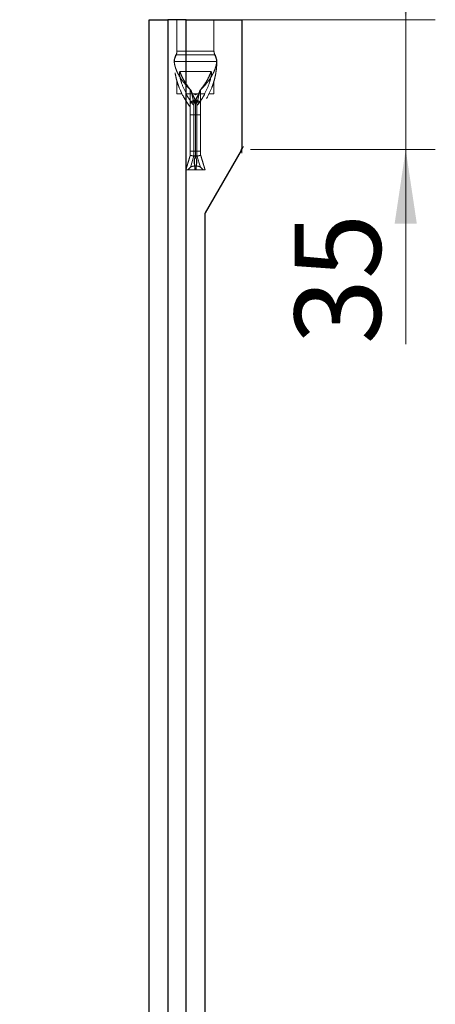
# Model space of a CAD drawing. Units: millimetres. Extents: x -86 to 420, y 0 to 297.
# Drawn here: x 327 to 342, y 215 to 248 of the extents above; entities that cross this region are included whole.
import ezdxf

# ---------------------------------------------------------------- set-up
doc = ezdxf.new("R2010")
doc.units = ezdxf.units.MM
doc.linetypes.add('HIDDEN', pattern=[1.905, 1.27, -0.635])
doc.styles.add('SLDTEXTSTYLE0', font='TXT', dxfattribs={"width": 0.605})
doc.dimstyles.new('SLDDIMSTYLE5', dxfattribs={"dimtxt": 2.825151, "dimasz": 2.5, "dimexe": 0, "dimexo": 0.0625, "dimgap": 0.706288, "dimtad": 1, "dimlfac": 8, "dimrnd": 1e-09, "dimzin": 12, "dimdsep": 46, "dimtxsty": 'SLDTEXTSTYLE0', "dimsah": 1, "dimcen": 0.09, "dimadec": 0, "dimazin": 3, "dimtfac": 1, "dimtdec": 3, "dimtmove": 0, "dimatfit": 0, "dimfxl": 0, "dimfrac": 2, "dimtolj": 1, "dimtzin": 12, "dimarcsym": 0})

# ---------------------------------------------------------------- blocks, each defined once
blk = doc.blocks.new('_D_26')
at = {"color": 7, "linetype": 'Continuous', "lineweight": 0}
for p, q in [((340.524, 247.772), (340.524, 252.772)), ((333.411, 247.772), (341.524, 247.772)), ((340.524, 243.397), (340.524, 247.772)), ((335.286, 243.397), (341.524, 243.397)), ((340.524, 243.397), (340.524, 236.828))]:
    blk.add_line(p, q, dxfattribs=at)
at = {"color": 7, "linetype": 'Continuous', "lineweight": 18}
for points in [[(340.524, 247.772), (340.899, 250.272), (340.149, 250.272)], [(340.524, 243.397), (340.149, 240.897), (340.899, 240.897)]]:
    blk.add_solid(points, dxfattribs=at)
at = {"color": 7, "linetype": 'Continuous', "lineweight": 18, "insert": (336.772, 236.828), "char_height": 2.9104, "attachment_point": 1, "rotation": 90, "style": 'SLDTEXTSTYLE0'}
blk.add_mtext('35', dxfattribs=at)
blk = doc.blocks.new('_D_27')
at = {"color": 7, "linetype": 'Continuous', "lineweight": 0}
for p, q in [((332.486, 248.072), (332.486, 255.772)), ((333.111, 248.072), (333.111, 255.772)), ((332.486, 254.772), (327.486, 254.772)), ((333.111, 254.772), (332.486, 254.772)), ((333.111, 254.772), (338.111, 254.772))]:
    blk.add_line(p, q, dxfattribs=at)
at = {"color": 7, "linetype": 'Continuous', "lineweight": 18}
for points in [[(332.486, 254.772), (329.986, 255.147), (329.986, 254.397)], [(333.111, 254.772), (335.611, 254.397), (335.611, 255.147)]]:
    blk.add_solid(points, dxfattribs=at)
at = {"color": 7, "linetype": 'Continuous', "lineweight": 18, "insert": (331.721, 258.524), "char_height": 2.91, "attachment_point": 1, "style": 'SLDTEXTSTYLE0'}
blk.add_mtext('5', dxfattribs=at)

msp = doc.modelspace()

# ---------------------------------------------------------------- linework, layer by layer
at = {"color": 7, "linetype": 'Continuous', "lineweight": 25}
for p, q in [((331.861044, 185.14727), (331.861044, 247.77227)), ((331.861044, 247.77227), (332.486044, 247.77227)), ((332.486044, 247.77227), (332.486044, 179.14727)), ((333.111044, 247.77227), (332.486044, 247.77227)), ((333.111044, 179.14727), (333.111044, 247.77227)), ((333.111044, 247.77227), (334.986044, 247.77227)), ((334.986044, 247.77227), (334.986044, 243.430764)), ((334.969297, 243.368264), (333.752791, 241.261213)), ((333.736044, 241.198713), (333.736044, 179.14727))]:
    msp.add_line(p, q, dxfattribs=at)
at = {"color": 7, "linetype": 'HIDDEN', "lineweight": 18}
for p, q in [((332.798544, 247.77227), (332.798544, 246.717427)), ((334.048544, 246.717427), (334.048544, 247.77227)), ((332.776139, 246.59269), (334.070949, 246.59269)), ((334.070949, 246.59269), (332.776139, 246.59269)), ((332.798544, 246.717427), (334.048544, 246.717427)), ((334.048544, 246.717427), (332.798544, 246.717427)), ((334.140161, 246.367743), (332.706926, 246.367743)), ((332.706926, 246.367743), (334.140161, 246.367743)), ((334.144838, 246.33733), (334.144854, 246.33803)), ((332.89846, 246.025539), (333.948628, 246.025539)), ((332.798544, 245.705254), (332.798544, 245.27227)), ((334.048544, 245.27227), (334.048544, 245.705254)), ((332.798544, 245.27227), (332.968079, 245.27227)), ((332.968079, 245.27227), (332.914621, 245.396295)), ((333.11664, 245.27227), (333.730447, 245.27227)), ((333.379948, 245.27227), (333.423544, 245.246075)), ((333.423544, 245.246075), (333.467139, 245.27227)), ((333.953409, 245.439655), (333.879009, 245.27227)), ((333.879009, 245.27227), (334.048544, 245.27227)), ((333.248544, 244.571435), (333.248544, 244.957775)), ((333.367051, 244.983244), (333.372905, 244.959855)), ((333.373544, 244.571435), (333.373544, 244.957775)), ((333.418322, 245.056719), (333.428765, 245.056719)), ((333.428765, 245.056719), (333.418322, 245.056719)), ((333.419, 245.024366), (333.428087, 245.024366)), ((333.428087, 245.024366), (333.419, 245.024366)), ((333.423544, 244.571435), (333.423544, 244.997545)), ((333.423544, 244.571435), (333.423544, 244.969138)), ((333.473544, 244.957775), (333.473544, 244.571435)), ((333.598544, 244.957775), (333.598544, 244.571435)), ((333.423544, 244.571435), (333.248544, 244.571435)), ((333.248544, 243.345114), (333.248544, 244.571435)), ((333.423544, 244.571435), (333.373544, 244.571435)), ((333.373544, 243.345114), (333.373544, 244.571435)), ((333.598544, 244.571435), (333.423544, 244.571435)), ((333.423544, 243.345114), (333.423544, 244.571435)), ((333.473544, 244.571435), (333.423544, 244.571435)), ((333.423544, 243.345114), (333.423544, 244.571435)), ((333.423544, 244.571435), (333.598544, 244.571435)), ((333.423544, 244.571435), (333.473544, 244.571435)), ((333.423544, 244.571435), (333.423544, 243.345114)), ((333.423544, 244.571435), (333.423544, 243.345114)), ((333.473544, 244.571435), (333.473544, 243.345114)), ((333.598544, 244.571435), (333.598544, 243.345114)), ((333.248544, 243.209658), (333.248544, 243.345114)), ((333.423544, 243.345114), (333.248544, 243.345114)), ((333.248544, 243.345114), (333.423544, 243.345114)), ((333.25277, 242.788845), (333.372226, 243.187031)), ((333.373544, 243.191362), (333.373544, 243.345114)), ((333.423544, 243.345114), (333.373544, 243.345114)), ((333.373544, 243.345114), (333.423544, 243.345114)), ((333.598544, 243.345114), (333.423544, 243.345114)), ((333.423544, 243.149959), (333.423544, 243.345114)), ((333.423544, 243.162969), (333.423544, 243.345114)), ((333.473544, 243.345114), (333.423544, 243.345114)), ((333.423544, 243.345114), (333.473544, 243.345114)), ((333.423544, 243.345114), (333.423544, 243.162969)), ((333.423544, 243.345114), (333.423544, 243.149959)), ((333.423544, 243.345114), (333.598544, 243.345114)), ((333.473544, 243.345114), (333.473544, 243.191362)), ((333.474862, 243.187031), (333.591524, 242.798155)), ((333.598544, 243.345114), (333.598544, 243.209658)), ((333.403456, 242.835564), (333.401206, 242.709775)), ((333.443602, 242.835544), (333.403465, 242.835544)), ((333.443602, 242.835544), (333.445882, 242.70977)), ((333.166548, 242.70977), (333.255833, 242.799056)), ((333.25638, 242.800508), (333.264752, 242.807744)), ((333.432298, 242.70977), (333.414789, 242.70977)), ((333.591253, 242.799057), (333.68054, 242.70977))]:
    msp.add_line(p, q, dxfattribs=at)
at = {"color": 7, "linetype": 'Continuous', "lineweight": 0}
for p, q in [((334.988047, 243.40074), (335.048544, 243.505524)), ((334.986044, 243.393264), (334.986044, 243.27227))]:
    msp.add_line(p, q, dxfattribs=at)
at = {"color": 7, "linetype": 'HIDDEN', "lineweight": 18}
for centre, radius, start, end in [((333.202101, 246.349511), 0.5, 150.6229486, 181.3157375), ((332.548544, 246.717427), 0.25, 330.6229486, 360), ((334.298544, 246.717427), 0.25, 180, 209.3770514), ((333.644986, 246.349511), 0.5, 358.6842625, 29.3770514), ((332.778516, 246.323163), 0.075865, 159.8312274, 181.4497533), ((332.718608, 246.377078), 0.014954, 189.2841024, 218.6289896), ((332.718608, 246.377078), 0.014954, 189.2841024, 218.6289896), ((334.068571, 246.323163), 0.075865, 358.5502467, 20.1687726), ((334.12848, 246.377078), 0.014954, 321.3710104, 350.7158976), ((334.12848, 246.377078), 0.014954, 321.3710104, 350.7158976), ((333.382053, 244.775205), 0.226178, 79.4296974, 126.1772974), ((333.411689, 244.905612), 0.064622, 79.4296974, 126.1772974), ((333.465034, 244.775205), 0.226178, 53.8227026, 100.5703026), ((333.465034, 244.775205), 0.226178, 53.8227026, 100.5703026), ((333.435398, 244.905612), 0.064622, 53.8227026, 100.5703026), ((333.435398, 244.905612), 0.064622, 53.8227025, 100.5703026)]:
    msp.add_arc(centre, radius, start, end, dxfattribs=at)
at = {"color": 7, "linetype": 'Continuous', "lineweight": 25}
for centre, start, end in [((334.861044, 243.430764), 330, 0), ((333.861044, 241.198713), 150, 180)]:
    msp.add_arc(centre, 0.125, start, end, dxfattribs=at)
at = {"color": 7, "linetype": 'HIDDEN', "lineweight": 18}
for points, knots in [([(332.70385, 246.374665), (332.706889, 246.412805), (332.714667, 246.450817), (332.739, 246.524094), (332.755501, 246.559366), (332.776139, 246.59269)], [0, 0, 0, 0, 0.5, 0.5, 1, 1, 1, 1]), ([(332.70385, 246.374665), (332.706896, 246.412893), (332.71474, 246.45106), (332.738985, 246.524025), (332.755409, 246.559217), (332.776139, 246.59269)], [0, 0, 0, 0, 0.5, 0.5, 1, 1, 1, 1]), ([(332.706926, 246.367743), (332.709484, 246.407319), (332.716749, 246.446582), (332.740045, 246.522133), (332.756037, 246.558451), (332.776139, 246.59269)], [0, 0, 0, 0, 0.5, 0.5, 1, 1, 1, 1]), ([(332.706926, 246.367743), (332.709489, 246.4074), (332.716814, 246.446812), (332.740027, 246.522054), (332.755954, 246.558309), (332.776139, 246.59269)], [0, 0, 0, 0, 0.5, 0.5, 1, 1, 1, 1]), ([(334.143237, 246.374665), (334.140192, 246.412893), (334.132348, 246.45106), (334.108102, 246.524025), (334.091678, 246.559217), (334.070949, 246.59269)], [0, 0, 0, 0, 0.5, 0.5, 1, 1, 1, 1]), ([(334.140161, 246.367743), (334.137598, 246.4074), (334.130274, 246.446812), (334.10706, 246.522054), (334.091134, 246.558309), (334.070949, 246.59269)], [0, 0, 0, 0, 0.5, 0.5, 1, 1, 1, 1]), ([(334.143237, 246.374665), (334.140199, 246.412805), (334.132421, 246.450817), (334.108087, 246.524094), (334.091587, 246.559366), (334.070949, 246.59269)], [0, 0, 0, 0, 0.5, 0.5, 1, 1, 1, 1]), ([(334.140161, 246.367743), (334.137604, 246.407319), (334.130339, 246.446582), (334.107042, 246.522133), (334.09105, 246.558451), (334.070949, 246.59269)], [0, 0, 0, 0, 0.5, 0.5, 1, 1, 1, 1]), ([(332.702675, 246.321243), (332.702527, 246.326226), (332.702418, 246.330402), (332.702272, 246.336315), (332.702233, 246.33803), (332.702233, 246.33803)], [0, 0, 0, 0, 0.5, 0.5, 1, 1, 1, 1]), ([(333.248544, 244.83477), (333.204358, 244.890065), (333.162852, 244.946808), (333.084927, 245.06325), (333.04851, 245.123028), (332.948723, 245.30297), (332.893763, 245.425086), (332.82651, 245.612195), (332.806652, 245.675218), (332.771961, 245.802692), (332.757095, 245.867368), (332.73269, 245.996754), (332.723112, 246.061536), (332.709065, 246.191327), (332.704599, 246.256448), (332.702675, 246.321243)], [0, 0, 0, 0, 0.125, 0.125, 0.25, 0.25, 0.5, 0.5, 0.625, 0.625, 0.75, 0.75, 0.875, 0.875, 1, 1, 1, 1]), ([(332.707303, 246.34932), (332.707026, 246.351815), (332.706788, 246.354474), (332.706548, 246.360553), (332.706577, 246.364347), (332.706926, 246.367743)], [0, 0, 0, 0, 0.5, 0.5, 1, 1, 1, 1]), ([(332.706926, 246.367743), (332.706823, 246.366736), (332.70674, 246.365649), (332.706687, 246.364576), (332.706618, 246.36321), (332.706593, 246.361829), (332.7066, 246.360548), (332.706609, 246.358688), (332.706679, 246.356962), (332.706776, 246.355365), (332.706909, 246.353192), (332.707094, 246.351206), (332.707303, 246.34932)], [0, 0, 0, 0, 0.000025781531, 0.000025781531, 0.000025781531, 0.0000587526747, 0.0000587526747, 0.0000587526747, 0.0001065574294, 0.0001065574294, 0.0001065574294, 0.0001714327398, 0.0001714327398, 0.0001714327398, 0.0001714327398]), ([(332.707303, 246.34932), (332.711599, 246.31063), (332.718554, 246.27104), (332.737436, 246.192346), (332.74937, 246.152991), (332.778049, 246.074168), (332.794793, 246.034694), (332.833031, 245.955401), (332.854468, 245.915742), (332.924533, 245.797991), (332.979141, 245.720485), (333.072464, 245.604578), (333.105627, 245.565866), (333.174823, 245.489602), (333.210928, 245.451942), (333.248544, 245.414692)], [0, 0, 0, 0, 0.125, 0.125, 0.25, 0.25, 0.375, 0.375, 0.5, 0.5, 0.75, 0.75, 0.875, 0.875, 1, 1, 1, 1]), ([(333.248544, 245.414692), (333.210918, 245.451952), (333.174878, 245.489548), (333.105919, 245.565537), (333.072905, 245.604049), (332.979383, 245.720145), (332.924666, 245.797778), (332.854474, 245.915727), (332.833045, 245.955388), (332.794963, 246.034327), (332.778225, 246.073731), (332.749489, 246.15262), (332.737479, 246.192167), (332.71851, 246.271225), (332.711589, 246.310715), (332.707303, 246.34932)], [0, 0, 0, 0, 0.125, 0.125, 0.25, 0.25, 0.5, 0.5, 0.625, 0.625, 0.75, 0.75, 0.875, 0.875, 1, 1, 1, 1]), ([(333.598544, 245.414692), (333.636169, 245.451952), (333.672209, 245.489548), (333.741169, 245.565537), (333.774182, 245.604049), (333.867704, 245.720145), (333.922422, 245.797778), (333.992614, 245.915727), (334.014042, 245.955388), (334.052125, 246.034327), (334.068863, 246.073731), (334.097598, 246.15262), (334.109609, 246.192167), (334.128578, 246.271225), (334.135498, 246.310715), (334.139784, 246.34932)], [0, 0, 0, 0, 0.125, 0.125, 0.25, 0.25, 0.5, 0.5, 0.625, 0.625, 0.75, 0.75, 0.875, 0.875, 1, 1, 1, 1]), ([(334.139784, 246.34932), (334.135489, 246.31063), (334.128533, 246.27104), (334.109652, 246.192346), (334.097717, 246.152991), (334.069038, 246.074168), (334.052294, 246.034694), (334.014056, 245.955401), (333.99262, 245.915742), (333.922555, 245.797991), (333.867946, 245.720485), (333.774624, 245.604578), (333.741461, 245.565866), (333.672264, 245.489602), (333.636159, 245.451942), (333.598544, 245.414692)], [0, 0, 0, 0, 0.125, 0.125, 0.25, 0.25, 0.375, 0.375, 0.5, 0.5, 0.75, 0.75, 0.875, 0.875, 1, 1, 1, 1]), ([(334.144412, 246.321243), (334.142487, 246.256384), (334.138005, 246.191049), (334.123888, 246.060851), (334.114275, 245.996009), (334.089867, 245.866794), (334.075019, 245.802242), (334.040256, 245.674615), (334.020352, 245.611502), (333.952918, 245.424088), (333.897783, 245.30172), (333.797568, 245.12131), (333.761245, 245.061823), (333.683803, 244.946223), (333.642529, 244.889815), (333.598544, 244.83477)], [0, 0, 0, 0, 0.125, 0.125, 0.25, 0.25, 0.375, 0.375, 0.5, 0.5, 0.75, 0.75, 0.875, 0.875, 1, 1, 1, 1]), ([(334.139784, 246.34932), (334.140061, 246.351815), (334.140299, 246.354474), (334.140539, 246.360553), (334.14051, 246.364347), (334.140161, 246.367743)], [0, 0, 0, 0, 0.5, 0.5, 1, 1, 1, 1]), ([(334.144854, 246.33803), (334.144854, 246.33803), (334.144816, 246.336315), (334.144669, 246.330402), (334.14456, 246.326226), (334.144412, 246.321243)], [0, 0, 0, 0, 0.5, 0.5, 1, 1, 1, 1]), ([(332.89846, 246.025539), (332.896005, 246.025539), (332.893585, 246.024891), (332.889245, 246.021412), (332.887381, 246.018508), (332.883339, 246.007454), (332.882613, 245.998213), (332.882215, 245.980318), (332.882622, 245.971388), (332.883899, 245.953853), (332.884796, 245.945174), (332.890042, 245.902018), (332.896404, 245.868542), (332.917849, 245.769879), (332.935889, 245.705922), (332.998607, 245.515705), (333.051719, 245.392799), (333.11664, 245.27227)], [0, 0, 0, 0, 0.015625, 0.015625, 0.03125, 0.03125, 0.0625, 0.0625, 0.09375, 0.09375, 0.125, 0.125, 0.25, 0.25, 0.5, 0.5, 1, 1, 1, 1]), ([(332.89846, 246.025539), (332.917133, 245.971243), (332.939454, 245.916699), (332.990097, 245.809194), (333.018491, 245.755969), (333.081216, 245.650213), (333.115546, 245.597684), (333.190299, 245.493019), (333.230818, 245.440801), (333.273896, 245.3895)], [0, 0, 0, 0, 0.25, 0.25, 0.5, 0.5, 0.75, 0.75, 1, 1, 1, 1]), ([(333.273896, 245.3895), (333.187402, 245.492503), (333.113277, 245.5963), (333.019073, 245.754916), (332.990557, 245.808275), (332.939595, 245.916344), (332.917198, 245.971057), (332.89846, 246.025539)], [0, 0, 0, 0, 0.5, 0.5, 0.75, 0.75, 1, 1, 1, 1]), ([(333.573192, 245.3895), (333.659685, 245.492503), (333.733811, 245.5963), (333.828014, 245.754916), (333.856531, 245.808275), (333.907492, 245.916344), (333.92989, 245.971057), (333.948628, 246.025539)], [0, 0, 0, 0, 0.5, 0.5, 0.75, 0.75, 1, 1, 1, 1]), ([(333.948628, 246.025539), (333.929954, 245.971243), (333.907633, 245.916699), (333.85699, 245.809194), (333.828597, 245.755969), (333.765871, 245.650213), (333.731542, 245.597684), (333.656789, 245.493019), (333.61627, 245.440801), (333.573192, 245.3895)], [0, 0, 0, 0, 0.25, 0.25, 0.5, 0.5, 0.75, 0.75, 1, 1, 1, 1]), ([(333.730447, 245.27227), (333.795441, 245.392934), (333.848493, 245.515712), (333.911264, 245.706134), (333.929388, 245.770408), (333.950853, 245.869406), (333.957188, 245.902859), (333.962377, 245.945967), (333.963265, 245.954675), (333.964506, 245.972197), (333.964887, 245.981078), (333.964429, 245.998774), (333.963625, 246.007999), (333.959602, 246.018682), (333.957755, 246.021517), (333.953412, 246.024928), (333.951049, 246.025539), (333.948628, 246.025539)], [0, 0, 0, 0, 0.5, 0.5, 0.75, 0.75, 0.875, 0.875, 0.90625, 0.90625, 0.9375, 0.9375, 0.96875, 0.96875, 0.984375, 0.984375, 1, 1, 1, 1]), ([(332.876492, 245.484756), (332.867753, 245.504416), (332.838655, 245.569871), (332.817421, 245.642989), (332.800842, 245.697647), (332.799427, 245.702751), (332.798733, 245.705254)], [0, 0, 0, 0, 0.1906429043, 0.6347157512, 0.820898258, 1, 1, 1, 1]), ([(334.048354, 245.705254), (334.048417, 245.705472), (334.049605, 245.709572), (334.044824, 245.692681), (334.025854, 245.630897), (334.000541, 245.545061), (333.971159, 245.479541), (333.968797, 245.474276)], [0, 0, 0, 0, 0.00875784, 0.164923569, 0.386679723, 0.950712715, 1, 1, 1, 1]), ([(333.373544, 244.879212), (333.321996, 244.941361), (333.274294, 245.005293), (333.208019, 245.103949), (333.18675, 245.137402), (333.146316, 245.204604), (333.127141, 245.238354), (333.108938, 245.27227)], [0, 0, 0, 0, 0.5, 0.5, 0.75, 0.75, 1, 1, 1, 1]), ([(333.248544, 244.994166), (333.248543, 245.000236), (333.248542, 245.012593), (333.248538, 245.031992), (333.248538, 245.052381), (333.248541, 245.07376), (333.248546, 245.104993), (333.24853, 245.147945), (333.248545, 245.200775), (333.248549, 245.255089), (333.24856, 245.303969), (333.248482, 245.357753), (333.24852, 245.392841), (333.248544, 245.414692)], [0, 0, 0, 0, 0.047102361, 0.095878866, 0.146302393, 0.19833945, 0.251950879, 0.371458188, 0.502817165, 0.622005883, 0.750551034, 0.844655701, 1, 1, 1, 1]), ([(333.418322, 245.056719), (333.412488, 245.086587), (333.399218, 245.116471), (333.368863, 245.176191), (333.351781, 245.206014), (333.319178, 245.26561), (333.30359, 245.29539), (333.274806, 245.354999), (333.261456, 245.38479), (333.248544, 245.414692)], [0, 0, 0, 0, 0.25, 0.25, 0.5, 0.5, 0.75, 0.75, 1, 1, 1, 1]), ([(333.248544, 245.414692), (333.261455, 245.38479), (333.274806, 245.354999), (333.30359, 245.29539), (333.319178, 245.26561), (333.351781, 245.206014), (333.368863, 245.176191), (333.399218, 245.116471), (333.412488, 245.086587), (333.418322, 245.056719)], [0, 0, 0, 0, 0.25, 0.25, 0.5, 0.5, 0.75, 0.75, 1, 1, 1, 1]), ([(333.273896, 245.3895), (333.273912, 245.389453), (333.273979, 245.389268), (333.274128, 245.38885), (333.274378, 245.388155), (333.274726, 245.387181), (333.275175, 245.385929), (333.275723, 245.384399), (333.27637, 245.382591), (333.277118, 245.380505), (333.277966, 245.378141), (333.278914, 245.375499), (333.279962, 245.372579), (333.28111, 245.369381), (333.282358, 245.365905), (333.283705, 245.362149), (333.285151, 245.358114), (333.286694, 245.353798), (333.288323, 245.349229), (333.289999, 245.344508), (333.291682, 245.339739), (333.293342, 245.335001), (333.294977, 245.330295), (333.296584, 245.325621), (333.298162, 245.320975), (333.299711, 245.316357), (333.301228, 245.311764), (333.302715, 245.307195), (333.304164, 245.302647), (333.3056, 245.29813), (333.306923, 245.29361), (333.308476, 245.289266), (333.308971, 245.284674), (333.309371, 245.280205), (333.309741, 245.275766), (333.310077, 245.271358), (333.310388, 245.266981), (333.310681, 245.262636), (333.310964, 245.258326), (333.311243, 245.254052), (333.311524, 245.249816), (333.311814, 245.245619), (333.31212, 245.241463), (333.312446, 245.237349), (333.3128, 245.233279), (333.313186, 245.229253), (333.31361, 245.225273), (333.314077, 245.22134), (333.314592, 245.217454), (333.315159, 245.213617), (333.315784, 245.209829), (333.316465, 245.20609), (333.318202, 245.19772), (333.320966, 245.184829), (333.324615, 245.167536), (333.328145, 245.150755), (333.331513, 245.134609), (333.334709, 245.119219), (333.337729, 245.10468), (333.342209, 245.083129), (333.348437, 245.054945), (333.354285, 245.031678), (333.357141, 245.020315)], [0, 0, 0, 0, 0.000398146, 0.001591936, 0.00358129, 0.006366133, 0.009946394, 0.01432201, 0.019492922, 0.025459082, 0.032220454, 0.039777028, 0.048128831, 0.057275959, 0.067218616, 0.077957171, 0.089492228, 0.101824727, 0.114956061, 0.12864624, 0.1422561, 0.155753288, 0.169140085, 0.182419011, 0.195592788, 0.208664313, 0.221636613, 0.234512802, 0.247296025, 0.259989405, 0.272568949, 0.285053453, 0.296963337, 0.308701321, 0.320342147, 0.331886203, 0.343333277, 0.35468266, 0.365933241, 0.377083615, 0.388132187, 0.399077287, 0.40991728, 0.420650691, 0.431276328, 0.441793407, 0.452201689, 0.462501617, 0.47269446, 0.482782459, 0.492768974, 0.50265864, 0.512457509, 0.559569296, 0.605636544, 0.650341488, 0.693319997, 0.73429647, 0.773063725, 0.809422609, 0.906928333, 1, 1, 1, 1]), ([(333.273896, 245.3895), (333.279985, 245.37261), (333.291007, 245.342038), (333.31468, 245.280871), (333.340451, 245.221831), (333.368816, 245.161565), (333.386356, 245.123173), (333.399051, 245.092642), (333.407558, 245.069578), (333.414503, 245.047203), (333.417545, 245.031758), (333.419, 245.024366)], [0, 0, 0, 0, 0.137178445, 0.248317724, 0.500921401, 0.628572352, 0.755532056, 0.821891489, 0.879950889, 0.942547203, 1, 1, 1, 1]), ([(333.419, 245.024366), (333.418093, 245.02923), (333.416225, 245.039246), (333.412184, 245.054487), (333.406668, 245.072079), (333.399042, 245.092639), (333.386363, 245.123172), (333.368814, 245.161565), (333.340452, 245.221831), (333.31468, 245.280871), (333.291007, 245.342038), (333.279985, 245.372611), (333.273896, 245.3895)], [0, 0, 0, 0, 0.037749466, 0.077735546, 0.120063974, 0.178108386, 0.244480709, 0.371438267, 0.499087061, 0.751686469, 0.862826671, 1, 1, 1, 1]), ([(333.428087, 245.024366), (333.428994, 245.02923), (333.430862, 245.039246), (333.434904, 245.054487), (333.44042, 245.072079), (333.448046, 245.092639), (333.460725, 245.123172), (333.478273, 245.161565), (333.506635, 245.221831), (333.532406, 245.280868), (333.556079, 245.342036), (333.567102, 245.372608), (333.573192, 245.3895)], [0, 0, 0, 0, 0.037749466, 0.0777355468, 0.1200639744, 0.1781083871, 0.24448071, 0.3714382686, 0.4990870628, 0.7516864722, 0.8628039503, 1, 1, 1, 1]), ([(333.573192, 245.3895), (333.567104, 245.372615), (333.556082, 245.342043), (333.532409, 245.280875), (333.506636, 245.221831), (333.478271, 245.161565), (333.460732, 245.123173), (333.448036, 245.092642), (333.439529, 245.069578), (333.432585, 245.047203), (333.429543, 245.031758), (333.428087, 245.024366)], [0, 0, 0, 0, 0.1371412494, 0.248317729, 0.5009214046, 0.6285723546, 0.7555320574, 0.8218914907, 0.8799508903, 0.9425472035, 1, 1, 1, 1]), ([(333.598543, 245.414692), (333.585632, 245.38479), (333.572281, 245.354999), (333.543498, 245.29539), (333.52791, 245.26561), (333.495306, 245.206014), (333.478225, 245.176191), (333.447869, 245.116471), (333.434599, 245.086587), (333.428765, 245.056719)], [0, 0, 0, 0, 0.25, 0.25, 0.5, 0.5, 0.75, 0.75, 1, 1, 1, 1]), ([(333.428765, 245.056719), (333.434599, 245.086587), (333.447869, 245.116471), (333.478225, 245.176191), (333.495306, 245.206014), (333.52791, 245.26561), (333.543498, 245.29539), (333.572281, 245.354999), (333.585632, 245.38479), (333.598543, 245.414692)], [0, 0, 0, 0, 0.25, 0.25, 0.5, 0.5, 0.75, 0.75, 1, 1, 1, 1]), ([(333.73815, 245.27227), (333.701524, 245.20403), (333.660843, 245.136343), (333.57272, 245.005205), (333.5251, 244.941371), (333.473544, 244.879212)], [0, 0, 0, 0, 0.5, 0.5, 1, 1, 1, 1]), ([(333.489946, 245.020315), (333.491825, 245.027655), (333.495746, 245.042969), (333.50114, 245.066439), (333.50649, 245.090666), (333.511682, 245.115921), (333.517312, 245.14296), (333.523415, 245.1721), (333.527904, 245.193073), (333.530446, 245.205221), (333.530986, 245.208073), (333.531492, 245.210954), (333.531963, 245.213864), (333.5324, 245.216803), (333.532806, 245.219771), (333.533182, 245.222767), (333.533532, 245.225791), (333.533857, 245.228842), (333.534159, 245.23192), (333.534441, 245.235025), (333.534705, 245.238155), (333.534954, 245.241311), (333.535191, 245.244492), (333.535418, 245.247697), (333.535637, 245.250926), (333.535853, 245.254177), (333.536066, 245.25745), (333.536282, 245.260745), (333.536502, 245.264061), (333.536729, 245.267397), (333.536968, 245.270751), (333.53722, 245.274125), (333.537493, 245.277514), (333.53777, 245.280925), (333.538134, 245.284335), (333.53829, 245.287871), (333.539416, 245.291214), (333.540423, 245.294648), (333.541496, 245.298097), (333.542578, 245.301563), (333.543683, 245.305042), (333.544807, 245.308534), (333.545951, 245.312039), (333.547113, 245.315558), (333.548293, 245.319092), (333.549491, 245.322642), (333.550706, 245.326208), (333.551938, 245.329791), (333.553186, 245.333393), (333.554449, 245.337013), (333.555728, 245.340653), (333.55702, 245.344313), (333.561576, 245.357156), (333.566999, 245.372208), (333.571953, 245.386041), (333.573192, 245.3895)], [0, 0, 0, 0, 0.060252449, 0.125718685, 0.190076162, 0.255377469, 0.327622926, 0.405595687, 0.487527232, 0.49503014, 0.502585455, 0.510196141, 0.517864646, 0.525592944, 0.533382574, 0.54123468, 0.549150047, 0.557129146, 0.565172169, 0.573279068, 0.58144959, 0.589683316, 0.597979693, 0.606338071, 0.614757733, 0.623237928, 0.631777904, 0.640376935, 0.649034354, 0.657749579, 0.666522143, 0.67535172, 0.684238152, 0.693181475, 0.702181944, 0.711240058, 0.720711346, 0.730304163, 0.739955112, 0.749676177, 0.759449593, 0.769276756, 0.779159083, 0.789097989, 0.79909488, 0.809151134, 0.819268089, 0.829447034, 0.839689194, 0.849995726, 0.860367709, 0.870806136, 0.881311914, 0.970327257, 1, 1, 1, 1]), ([(333.598544, 245.414692), (333.598551, 245.403094), (333.598564, 245.381683), (333.598564, 245.352142), (333.598551, 245.32825), (333.598536, 245.295019), (333.59857, 245.253301), (333.598533, 245.198852), (333.598559, 245.146881), (333.598539, 245.09931), (333.59855, 245.059228), (333.598548, 245.025408), (333.598545, 245.004386), (333.598544, 244.994166)], [0, 0, 0, 0, 0.082620386, 0.152513495, 0.208805994, 0.250868692, 0.385883178, 0.500414928, 0.630972891, 0.749991251, 0.837718205, 0.921105079, 1, 1, 1, 1]), ([(333.248544, 244.994166), (333.25159, 244.999421), (333.257859, 245.00531), (333.277543, 245.017534), (333.290974, 245.023849), (333.323044, 245.035665), (333.341617, 245.041141), (333.379999, 245.050311), (333.399733, 245.054002), (333.418322, 245.056719)], [0, 0, 0, 0, 0.25, 0.25, 0.5, 0.5, 0.75, 0.75, 1, 1, 1, 1]), ([(333.418322, 245.056719), (333.399733, 245.054002), (333.379999, 245.050311), (333.341617, 245.041141), (333.323044, 245.035665), (333.290974, 245.023849), (333.277543, 245.017534), (333.257859, 245.00531), (333.25159, 244.999421), (333.248544, 244.994166)], [0, 0, 0, 0, 0.25, 0.25, 0.5, 0.5, 0.75, 0.75, 1, 1, 1, 1]), ([(333.423544, 244.997554), (333.40292, 244.997553), (333.38067, 244.996698), (333.337586, 244.992821), (333.316887, 244.989786), (333.282716, 244.982019), (333.26936, 244.977315), (333.252303, 244.967523), (333.248544, 244.962466), (333.248544, 244.957779)], [0, 0, 0, 0, 0.25, 0.25, 0.5, 0.5, 0.75, 0.75, 1, 1, 1, 1]), ([(333.356904, 245.021191), (333.361538, 245.017095), (333.365417, 245.012893), (333.368971, 245.008467), (333.369547, 245.007736), (333.370099, 245.007014), (333.370371, 245.006656), (333.370486, 245.006484), (333.370519, 245.00654), (333.370667, 245.00679), (333.371147, 245.007497), (333.371791, 245.008207), (333.374362, 245.01063), (333.377844, 245.012759), (333.387316, 245.016881), (333.393281, 245.018857), (333.406019, 245.022145), (333.412741, 245.023451), (333.419, 245.024366)], [0, 0, 0, 0, 0.125, 0.125, 0.140625, 0.1484375, 0.1484375, 0.15234375, 0.15234375, 0.15625, 0.1875, 0.25, 0.25, 0.5, 0.5, 0.75, 0.75, 1, 1, 1, 1]), ([(333.368929, 244.978676), (333.367972, 244.982025), (333.366116, 244.98852), (333.363302, 244.998305), (333.360396, 245.008614), (333.358266, 245.01626), (333.357041, 245.020693), (333.356904, 245.021191)], [0, 0, 0, 0, 0.240031818, 0.465553194, 0.691165993, 0.96529547, 1, 1, 1, 1]), ([(333.419, 245.024366), (333.406303, 245.022511), (333.393706, 245.019326), (333.375578, 245.012034), (333.37015, 245.007968), (333.369839, 245.004591)], [0, 0, 0, 0, 0.5, 0.5, 1, 1, 1, 1]), ([(333.373544, 244.957768), (333.373544, 244.959109), (333.374618, 244.960556), (333.379491, 244.963358), (333.383307, 244.964704), (333.39307, 244.966926), (333.398984, 244.967794), (333.411294, 244.968903), (333.417651, 244.969148), (333.423544, 244.969148)], [0, 0, 0, 0, 0.25, 0.25, 0.5, 0.5, 0.75, 0.75, 1, 1, 1, 1]), ([(333.423544, 244.969132), (333.42344, 244.975207), (333.42323, 244.987459), (333.421685, 245.005904), (333.419901, 245.018173), (333.419, 245.024366)], [0, 0, 0, 0, 0.327547704, 0.660589418, 1, 1, 1, 1]), ([(333.423544, 244.969148), (333.423544, 244.904178), (333.423544, 244.837917), (333.423544, 244.705069), (333.423544, 244.638418), (333.423544, 244.571435)], [0, 0, 0, 0, 0.5, 0.5, 1, 1, 1, 1]), ([(333.477249, 245.004591), (333.476937, 245.007968), (333.47151, 245.012034), (333.453382, 245.019326), (333.440785, 245.022511), (333.428087, 245.024366)], [0, 0, 0, 0, 0.5, 0.5, 1, 1, 1, 1]), ([(333.428087, 245.024366), (333.440785, 245.022511), (333.453382, 245.019326), (333.47151, 245.012034), (333.476937, 245.007968), (333.477249, 245.004591)], [0, 0, 0, 0, 0.5, 0.5, 1, 1, 1, 1]), ([(333.428765, 245.056719), (333.447354, 245.054002), (333.467088, 245.050311), (333.50547, 245.041141), (333.524043, 245.035665), (333.556114, 245.023849), (333.569545, 245.017534), (333.589229, 245.00531), (333.595497, 244.999421), (333.598544, 244.994166)], [0, 0, 0, 0, 0.25, 0.25, 0.5, 0.5, 0.75, 0.75, 1, 1, 1, 1]), ([(333.598544, 244.994166), (333.595497, 244.999421), (333.589229, 245.00531), (333.569545, 245.017534), (333.556114, 245.023849), (333.524043, 245.035665), (333.50547, 245.041141), (333.467088, 245.050311), (333.447354, 245.054002), (333.428765, 245.056719)], [0, 0, 0, 0, 0.25, 0.25, 0.5, 0.5, 0.75, 0.75, 1, 1, 1, 1]), ([(333.473544, 245.017432), (333.473544, 244.981818), (333.473544, 244.948128), (333.473544, 244.909046), (333.473544, 244.898211), (333.473544, 244.886975), (333.473544, 244.884106), (333.473544, 244.880216), (333.473544, 244.879212), (333.473544, 244.879212)], [0, 0, 0, 0, 0.5, 0.5, 0.75, 0.75, 0.875, 0.875, 1, 1, 1, 1]), ([(333.423544, 244.571435), (333.40292, 244.571435), (333.380669, 244.571435), (333.337585, 244.571435), (333.316885, 244.571435), (333.282715, 244.571435), (333.269359, 244.571435), (333.252302, 244.571435), (333.248544, 244.571435), (333.248544, 244.571435)], [0, 0, 0, 0, 0.25, 0.25, 0.5, 0.5, 0.75, 0.75, 1, 1, 1, 1]), ([(333.373544, 244.571435), (333.373544, 244.571435), (333.378932, 244.571435), (333.397444, 244.571435), (333.410454, 244.571435), (333.423544, 244.571435)], [0, 0, 0, 0, 0.5, 0.5, 1, 1, 1, 1]), ([(333.248544, 243.20977), (333.245083, 243.198235), (333.241633, 243.186733), (333.234752, 243.163797), (333.23133, 243.152391), (333.221206, 243.118645), (333.214623, 243.096703), (333.195276, 243.03221), (333.182917, 242.991016), (333.158768, 242.910518), (333.146977, 242.871215), (333.129103, 242.811634), (333.123113, 242.791668), (333.113987, 242.761247), (333.110918, 242.751018), (333.104728, 242.730386), (333.101625, 242.720043), (333.098544, 242.70977)], [0, 0, 0, 0, 0.0625, 0.0625, 0.125, 0.125, 0.25, 0.25, 0.5, 0.5, 0.75, 0.75, 0.875, 0.875, 0.9375, 0.9375, 1, 1, 1, 1]), ([(333.248544, 243.209545), (333.248641, 243.209111), (333.248838, 243.208235), (333.250445, 243.206727), (333.253056, 243.205069), (333.256801, 243.203251), (333.263792, 243.200426), (333.276667, 243.196225), (333.298347, 243.190527), (333.325654, 243.184435), (333.351916, 243.179372), (333.370411, 243.176323), (333.379269, 243.175026), (333.385091, 243.173778), (333.39472, 243.170807), (333.407703, 243.163795), (333.414415, 243.154553), (333.417746, 243.149967)], [0, 0, 0, 0, 0.047788072, 0.096335916, 0.145649483, 0.19573473, 0.246597608, 0.364545648, 0.491812221, 0.617057945, 0.746251653, 0.812523783, 0.829326135, 0.845888631, 0.878156528, 0.93953284, 1, 1, 1, 1]), ([(333.421887, 243.162967), (333.421836, 243.163946), (333.421734, 243.165871), (333.4215, 243.168679), (333.420925, 243.171287), (333.421509, 243.173657), (333.421735, 243.175826), (333.421961, 243.177866), (333.422105, 243.17978), (333.422187, 243.181565), (333.422201, 243.183224), (333.42215, 243.184756), (333.422031, 243.186161), (333.421845, 243.187439), (333.421592, 243.188591), (333.421271, 243.189618), (333.420882, 243.190519), (333.420423, 243.191295), (333.419892, 243.191945), (333.41929, 243.192468), (333.418616, 243.19286), (333.417874, 243.19312), (333.417066, 243.193249), (333.416194, 243.193248), (333.415258, 243.193119), (333.414259, 243.192865), (333.413196, 243.192484), (333.41207, 243.191977), (333.410879, 243.191346), (333.409635, 243.190592), (333.40837, 243.189746), (333.40704, 243.188976), (333.405695, 243.188276), (333.404334, 243.187656), (333.402959, 243.187113), (333.401573, 243.186647), (333.400177, 243.186258), (333.398776, 243.185945), (333.397371, 243.185709), (333.395967, 243.185547), (333.394566, 243.18546), (333.393173, 243.185446), (333.391793, 243.185504), (333.39043, 243.185634), (333.38909, 243.18583), (333.385454, 243.186603), (333.38107, 243.187729), (333.376965, 243.18885), (333.374187, 243.190248), (333.373783, 243.190947), (333.373544, 243.191362)], [0, 0, 0, 0, 0.027753791, 0.054572757, 0.08006436, 0.101978344, 0.122611441, 0.141973143, 0.160075404, 0.176933327, 0.192566106, 0.206998316, 0.220261719, 0.232397776, 0.243461158, 0.253524574, 0.262685112, 0.271071805, 0.278852783, 0.286238112, 0.293472789, 0.300817191, 0.308520766, 0.316800654, 0.325832525, 0.3357521, 0.346661868, 0.358638716, 0.371740491, 0.386011052, 0.401204349, 0.416344213, 0.431382421, 0.446361684, 0.461325179, 0.476316061, 0.491376939, 0.506549361, 0.521873313, 0.537386754, 0.55312521, 0.569121423, 0.585405069, 0.60200254, 0.618936798, 0.636227277, 0.746100205, 0.819105046, 0.892794169, 1, 1, 1, 1]), ([(333.418477, 243.162969), (333.415638, 243.153999), (333.409976, 243.136104), (333.402295, 243.112639), (333.396319, 243.092017), (333.392464, 243.073854), (333.387759, 243.043999), (333.385237, 243.000122), (333.388088, 242.943816), (333.395038, 242.888272), (333.400744, 242.852573), (333.403463, 242.835557)], [0, 0, 0, 0, 0.084864357, 0.169297461, 0.222791289, 0.278553903, 0.336776565, 0.495502072, 0.674013604, 0.844625604, 1, 1, 1, 1]), ([(333.403483, 242.835559), (333.402388, 242.842632), (333.400201, 242.856753), (333.396431, 242.880204), (333.392649, 242.90659), (333.388207, 242.946343), (333.385224, 242.994947), (333.387476, 243.043198), (333.393488, 243.079958), (333.39879, 243.101143), (333.40463, 243.119412), (333.410463, 243.137855), (333.415529, 243.153732), (333.418477, 243.16297)], [0, 0, 0, 0, 0.064548436, 0.128857866, 0.214161668, 0.304862733, 0.489542655, 0.652860175, 0.73944146, 0.825455944, 0.84967337, 0.912533749, 1, 1, 1, 1]), ([(333.4252, 243.16297), (333.425409, 243.167197), (333.425777, 243.17461), (333.427329, 243.184211), (333.429319, 243.190702), (333.432764, 243.194966), (333.437844, 243.194405), (333.44143, 243.190367), (333.446585, 243.186712), (333.453138, 243.185206), (333.460265, 243.186094), (333.466101, 243.18786), (333.47015, 243.189331), (333.47291, 243.190406), (333.473308, 243.191007), (333.473544, 243.191362)], [0, 0, 0, 0, 0.1217895586, 0.2136157055, 0.2772760125, 0.3184449379, 0.3552966043, 0.4103636699, 0.4762808769, 0.5476058227, 0.6305681838, 0.7430425762, 0.8201392424, 0.8936370949, 1, 1, 1, 1]), ([(333.443604, 242.835559), (333.4447, 242.842632), (333.446887, 242.856753), (333.450656, 242.880204), (333.454438, 242.906589), (333.45888, 242.946342), (333.461864, 242.994947), (333.459611, 243.043197), (333.4536, 243.079957), (333.448297, 243.101142), (333.442457, 243.119411), (333.436624, 243.137854), (333.431558, 243.153731), (333.428611, 243.162969)], [0, 0, 0, 0, 0.064548183, 0.12885733, 0.214161165, 0.304862306, 0.489542367, 0.652859992, 0.739441415, 0.825455856, 0.849674103, 0.912533704, 1, 1, 1, 1]), ([(333.428611, 243.162969), (333.431449, 243.153999), (333.437112, 243.136104), (333.444792, 243.112639), (333.450769, 243.092017), (333.454623, 243.073854), (333.459328, 243.043999), (333.46185, 243.000122), (333.459, 242.943816), (333.45205, 242.888272), (333.446344, 242.852573), (333.443624, 242.835557)], [0, 0, 0, 0, 0.084864357, 0.169297461, 0.222791289, 0.278553903, 0.336776565, 0.495502072, 0.674013604, 0.844625604, 1, 1, 1, 1]), ([(333.429342, 243.149959), (333.430575, 243.151874), (333.433015, 243.155663), (333.437594, 243.160652), (333.442768, 243.164982), (333.448594, 243.168616), (333.455499, 243.171775), (333.462006, 243.173778), (333.467818, 243.175026), (333.476677, 243.176323), (333.495301, 243.179395), (333.521553, 243.184452), (333.548794, 243.190541), (333.570389, 243.19623), (333.584728, 243.200884), (333.593135, 243.204495), (333.597708, 243.207293), (333.598267, 243.208801), (333.598544, 243.209545)], [0, 0, 0, 0, 0.024570307, 0.0485955, 0.072574697, 0.097014633, 0.12239701, 0.154657396, 0.171212441, 0.188006359, 0.254244656, 0.384863596, 0.508553796, 0.635261708, 0.753643185, 0.837463105, 0.919793541, 1, 1, 1, 1]), ([(333.748544, 242.70977), (333.745462, 242.720043), (333.742359, 242.730386), (333.736169, 242.751018), (333.733101, 242.761247), (333.723974, 242.791668), (333.717985, 242.811634), (333.70011, 242.871215), (333.688319, 242.910518), (333.66417, 242.991016), (333.651812, 243.03221), (333.632464, 243.096703), (333.625881, 243.118645), (333.615757, 243.152391), (333.612336, 243.163797), (333.605455, 243.186733), (333.602004, 243.198235), (333.598544, 243.20977)], [0, 0, 0, 0, 0.0625, 0.0625, 0.125, 0.125, 0.25, 0.25, 0.5, 0.5, 0.75, 0.75, 0.875, 0.875, 0.9375, 0.9375, 1, 1, 1, 1]), ([(333.255833, 242.799056), (333.256189, 242.800243), (333.256777, 242.801446), (333.258385, 242.803834), (333.259408, 242.805031), (333.261883, 242.807426), (333.263335, 242.808626), (333.26584, 242.810429), (333.266731, 242.811031), (333.268608, 242.812228), (333.269595, 242.812823), (333.272698, 242.814596), (333.274957, 242.815765), (333.279844, 242.818067), (333.282473, 242.819202), (333.288102, 242.82143), (333.2911, 242.822523), (333.297481, 242.82466), (333.300825, 242.825691), (333.30779, 242.827661), (333.311414, 242.828602), (333.318934, 242.830381), (333.32283, 242.831219), (333.328873, 242.832385), (333.330925, 242.832759), (333.335066, 242.833468), (333.337154, 242.833804), (333.343465, 242.834749), (333.347742, 242.835299), (333.356396, 242.836211), (333.360773, 242.836574), (333.36961, 242.837076), (333.373988, 242.83721), (333.382625, 242.837222), (333.386884, 242.837099), (333.395269, 242.836562), (333.399394, 242.836149), (333.403456, 242.83557)], [0, 0, 0, 0, 0.000195535553, 0.000195535553, 0.000391071106, 0.000391071106, 0.000586606659, 0.000586606659, 0.000684374435, 0.000684374435, 0.000782142212, 0.000782142212, 0.000977677764, 0.000977677764, 0.001173213317, 0.001173213317, 0.00136874887, 0.00136874887, 0.001564284423, 0.001564284423, 0.001759819976, 0.001759819976, 0.001955355529, 0.001955355529, 0.002053123305, 0.002053123305, 0.002150891082, 0.002150891082, 0.002346426635, 0.002346426635, 0.002541962187, 0.002541962187, 0.00273749774, 0.00273749774, 0.002933033293, 0.002933033293, 0.003128568846, 0.003128568846, 0.003128568846, 0.003128568846]), ([(333.414789, 242.70977), (333.414124, 242.744707), (333.408003, 242.780917), (333.394587, 242.854732), (333.387553, 242.892373), (333.379893, 242.967627), (333.379162, 243.005227), (333.387463, 243.060339), (333.391947, 243.078459), (333.404439, 243.114162), (333.411194, 243.131998), (333.417743, 243.149959)], [0, 0, 0, 0, 0.25, 0.25, 0.5, 0.5, 0.75, 0.75, 0.875, 0.875, 1, 1, 1, 1]), ([(333.417744, 243.149959), (333.411195, 243.131998), (333.404439, 243.114163), (333.391948, 243.07846), (333.387463, 243.060339), (333.379162, 243.005227), (333.379893, 242.967627), (333.387553, 242.892373), (333.394587, 242.854732), (333.408003, 242.780917), (333.414124, 242.744707), (333.414789, 242.70977)], [0, 0, 0, 0, 0.125, 0.125, 0.25, 0.25, 0.5, 0.5, 0.75, 0.75, 1, 1, 1, 1]), ([(333.429344, 243.149959), (333.435893, 243.131998), (333.442649, 243.114162), (333.45514, 243.078459), (333.459625, 243.060339), (333.467926, 243.005227), (333.467195, 242.967627), (333.459534, 242.892373), (333.4525, 242.854732), (333.439084, 242.780917), (333.432963, 242.744707), (333.432298, 242.70977)], [0, 0, 0, 0, 0.125, 0.125, 0.25, 0.25, 0.5, 0.5, 0.75, 0.75, 1, 1, 1, 1]), ([(333.432298, 242.70977), (333.432963, 242.744707), (333.439084, 242.780917), (333.4525, 242.854732), (333.459534, 242.892373), (333.467195, 242.967627), (333.467926, 243.005227), (333.459625, 243.060339), (333.45514, 243.07846), (333.442648, 243.114163), (333.435893, 243.131998), (333.429344, 243.149959)], [0, 0, 0, 0, 0.25, 0.25, 0.5, 0.5, 0.75, 0.75, 0.875, 0.875, 1, 1, 1, 1]), ([(333.443632, 242.83557), (333.447696, 242.836149), (333.451852, 242.836566), (333.458226, 242.836971), (333.460379, 242.837069), (333.464714, 242.837194), (333.466885, 242.837221), (333.473406, 242.837204), (333.477775, 242.837063), (333.486508, 242.836558), (333.490875, 242.836195), (333.497402, 242.835502), (333.499579, 242.835246), (333.503881, 242.834692), (333.506007, 242.834394), (333.512298, 242.833445), (333.516392, 242.832738), (333.524347, 242.831199), (333.528213, 242.830367), (333.535702, 242.828594), (333.539327, 242.827653), (333.544572, 242.826169), (333.546292, 242.82566), (333.54964, 242.824628), (333.55127, 242.824104), (333.556017, 242.822512), (333.559005, 242.821422), (333.564621, 242.819199), (333.567249, 242.818064), (333.572145, 242.815757), (333.57441, 242.814586), (333.577531, 242.8128), (333.578524, 242.812201), (333.580396, 242.811005), (333.581279, 242.810407), (333.583766, 242.808615), (333.585212, 242.80742), (333.588911, 242.803839), (333.590532, 242.801455), (333.591254, 242.799058)], [0, 0, 0, 0, 0.000195734972, 0.000195734972, 0.000293602457, 0.000293602457, 0.000391469943, 0.000391469943, 0.000587204915, 0.000587204915, 0.000782939887, 0.000782939887, 0.000880807372, 0.000880807372, 0.000978674858, 0.000978674858, 0.00117440983, 0.00117440983, 0.001370144802, 0.001370144802, 0.001565879773, 0.001565879773, 0.001663747259, 0.001663747259, 0.001761614745, 0.001761614745, 0.001957349717, 0.001957349717, 0.002153084688, 0.002153084688, 0.00234881966, 0.00234881966, 0.002446687146, 0.002446687146, 0.002544554632, 0.002544554632, 0.002740289603, 0.002740289603, 0.003131759547, 0.003131759547, 0.003131759547, 0.003131759547]), ([(333.098544, 242.70977), (333.098666, 242.709772), (333.098914, 242.709774), (333.100944, 242.709784), (333.10428, 242.709787), (333.109116, 242.709783), (333.115481, 242.709775), (333.127715, 242.709762), (333.151011, 242.709833), (333.183119, 242.709758), (333.214264, 242.709781), (333.241432, 242.709777), (333.268906, 242.709731), (333.298546, 242.709789), (333.32686, 242.709731), (333.358859, 242.7097), (333.387873, 242.70974), (333.4062, 242.709761), (333.414789, 242.70977)], [0, 0, 0, 0, 0.039214367, 0.079479858, 0.120776428, 0.163073494, 0.206328549, 0.250509023, 0.367170493, 0.499693002, 0.555482293, 0.62453801, 0.707357007, 0.749606472, 0.823727322, 0.889823899, 0.948364202, 1, 1, 1, 1]), ([(333.263758, 242.8089), (333.248379, 242.792104), (333.217842, 242.758753), (333.186514, 242.726019), (333.170964, 242.70977)], [0, 0, 0, 0, 0.503624686, 1, 1, 1, 1]), ([(333.432298, 242.70977), (333.437904, 242.709766), (333.449608, 242.709757), (333.467854, 242.709723), (333.487491, 242.709708), (333.508467, 242.709719), (333.530667, 242.709751), (333.552105, 242.709783), (333.57811, 242.709731), (333.605524, 242.709777), (333.632652, 242.709782), (333.66387, 242.709758), (333.69604, 242.709833), (333.721083, 242.709758), (333.735234, 242.70978), (333.743011, 242.709789), (333.747695, 242.709779), (333.748264, 242.709773), (333.748544, 242.70977)], [0, 0, 0, 0, 0.033702959, 0.070370485, 0.110215232, 0.153425229, 0.200153632, 0.250501233, 0.292798348, 0.374913269, 0.444169467, 0.500028338, 0.632751758, 0.749557294, 0.815464522, 0.87925403, 0.940797771, 1, 1, 1, 1]), ([(333.674875, 242.715436), (333.668165, 242.722091), (333.659113, 242.73107), (333.646322, 242.743751), (333.6348, 242.755552), (333.615211, 242.775843), (333.597961, 242.794084), (333.587035, 242.805638)], [0, 0, 0, 0, 0.269849431, 0.364077417, 0.434497224, 0.641821976, 1, 1, 1, 1])]:
    msp.add_open_spline(points, degree=3, knots=knots, dxfattribs=at)
for points in [[(332.766396, 246.594788), (332.766396, 246.594788), (332.769665, 246.594087), (332.776139, 246.59269)], [(332.776139, 246.59269), (332.769656, 246.594089), (332.766396, 246.594788), (332.766396, 246.594788)], [(334.070949, 246.59269), (334.077422, 246.594087), (334.080691, 246.594788), (334.080691, 246.594788)], [(334.080691, 246.594788), (334.080691, 246.594788), (334.077431, 246.594089), (334.070949, 246.59269)], [(332.702675, 246.321243), (332.70214, 246.339284), (332.702471, 246.357354), (332.70385, 246.374665)], [(332.70385, 246.374665), (332.702471, 246.357354), (332.70214, 246.339284), (332.702675, 246.321243)], [(334.143237, 246.374665), (334.144617, 246.357354), (334.144948, 246.339284), (334.144412, 246.321243)], [(334.144412, 246.321243), (334.144948, 246.339284), (334.144617, 246.357354), (334.143237, 246.374665)], [(333.248544, 244.994166), (333.248544, 244.981565), (333.248544, 244.969422), (333.248544, 244.957775)], [(333.373544, 245.013101), (333.373544, 244.994408), (333.373544, 244.976086), (333.373544, 244.957775)], [(333.418322, 245.056719), (333.42168, 245.037211), (333.423544, 245.017496), (333.423544, 244.997545)], [(333.418322, 245.056719), (333.421695, 245.037123), (333.423543, 245.017396), (333.423544, 244.997554)], [(333.419, 245.024366), (333.421922, 245.006143), (333.423544, 244.987741), (333.423544, 244.969138)], [(333.428087, 245.024366), (333.425165, 245.006141), (333.423543, 244.987737), (333.423544, 244.969132)], [(333.423544, 244.997545), (333.423544, 245.017496), (333.425408, 245.037211), (333.428765, 245.056719)], [(333.428765, 245.056719), (333.425408, 245.037211), (333.423544, 245.017496), (333.423544, 244.997545)], [(333.423544, 244.969138), (333.423544, 244.987741), (333.425165, 245.006143), (333.428087, 245.024366)], [(333.423544, 244.571435), (333.423544, 244.714722), (333.423544, 244.858002), (333.423544, 244.997539)], [(333.473544, 245.013101), (333.473544, 244.994408), (333.473544, 244.976086), (333.473544, 244.957775)], [(333.598544, 244.957775), (333.598544, 244.969504), (333.598544, 244.981735), (333.598544, 244.994166)], [(333.248544, 243.209545), (333.248523, 243.209627), (333.248523, 243.209702), (333.248544, 243.20977)], [(333.598544, 243.20977), (333.598564, 243.209702), (333.598564, 243.209627), (333.598544, 243.209545)], [(333.423544, 243.149959), (333.421611, 243.149958), (333.419678, 243.149961), (333.417746, 243.149967)], [(333.429341, 243.149967), (333.42741, 243.149961), (333.425477, 243.149958), (333.423544, 243.149959)]]:
    msp.add_open_spline(points, degree=3, dxfattribs=at)

# ---------------------------------------------------------------- dimensions: what is measured, and where the dimension line sits
at = {"color": 7, "linetype": 'Continuous', "lineweight": 18}
dim = msp.add_linear_dim(base=(332.486044, 254.77227), p1=(333.111044, 247.77227), p2=(332.486044, 247.77227), dimstyle='SLDDIMSTYLE5', dxfattribs=at)
dim.commit()
dim.dimension.update_dxf_attribs({"geometry": '_D_27', "text_midpoint": (332.798544, 254.77227), "dimtype": 160})
dim = msp.add_linear_dim(base=(340.523972, 247.77227), p1=(334.986044, 243.39727), p2=(333.111044, 247.77227), angle=90, dimstyle='SLDDIMSTYLE5', dxfattribs=at)
dim.commit()
dim.dimension.update_dxf_attribs({"geometry": '_D_26', "text_midpoint": (340.523972, 238.98426), "dimtype": 160})

doc.saveas('drawing.dxf')
